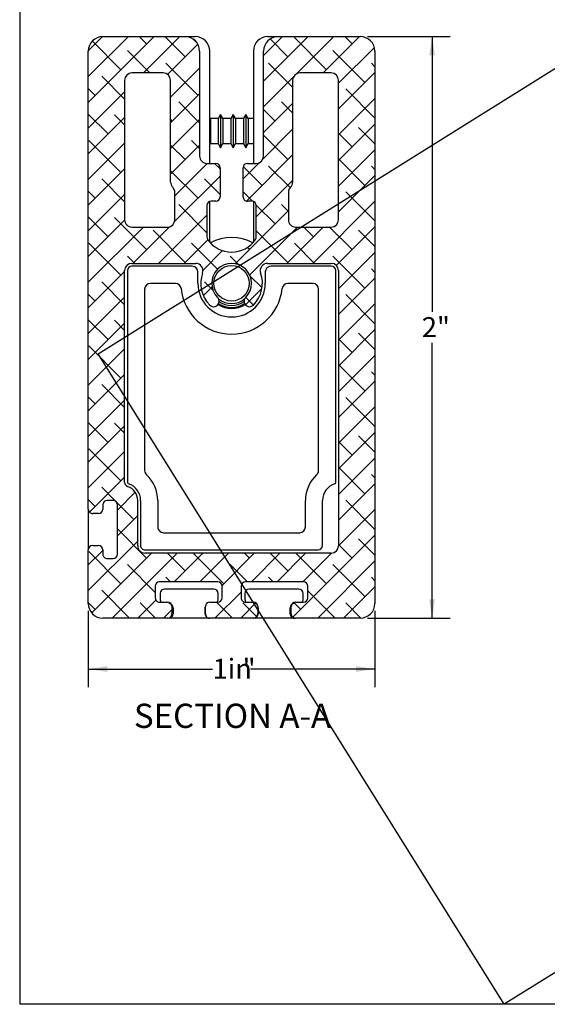
# Model space of a CAD drawing. Extents: x 0.2 to 16.3, y 0.1 to 11.7.
# Drawn here: x 0.2 to 3.8, y 0.1 to 6.9 of the extents above; entities that cross this region are included whole.
import ezdxf

# ---------------------------------------------------------------- set-up
doc = ezdxf.new("R2010")
doc.units = 0
doc.header["$MEASUREMENT"] = 0
doc.layers.get('0').update_dxf_attribs({"linetype": 'CONTINUOUS'})
doc.layers.add('FORMAT', color=7, linetype='CONTINUOUS')
doc.layers.add('LAYER1', color=5, linetype='CONTINUOUS')
doc.styles.add('SLDTEXTSTYLE0', font='TXT', dxfattribs={"width": 0.605})
doc.dimstyles.new('SLDDIMSTYLE1', dxfattribs={"dimtxt": 0.1377952755905512, "dimasz": 0.13, "dimexe": 0, "dimexo": 0.0625, "dimgap": 0.0344488188976378, "dimtad": 0, "dimdec": 0, "dimlfac": 0.5, "dimrnd": 1e-09, "dimzin": 12, "dimtxsty": 'SLDTEXTSTYLE0', "dimsah": 1, "dimcen": 0.09, "dimazin": 3, "dimtfac": 1, "dimtdec": 0, "dimtofl": 0, "dimtmove": 0, "dimatfit": 3, "dimtolj": 1, "dimtzin": 12})
doc.dimstyles.new('SLDDIMSTYLE2', dxfattribs={"dimtxt": 0.1377952755905512, "dimasz": 0.13, "dimexe": 0, "dimexo": 0.0625, "dimgap": 0.0344488188976378, "dimtad": 0, "dimtih": 1, "dimtoh": 1, "dimdec": 0, "dimlfac": 0.5, "dimrnd": 1e-09, "dimzin": 12, "dimtxsty": 'SLDTEXTSTYLE0', "dimsah": 1, "dimcen": 0.09, "dimazin": 3, "dimtfac": 1, "dimtdec": 0, "dimtofl": 0, "dimtmove": 0, "dimatfit": 3, "dimtolj": 1, "dimtzin": 12})
picture_1 = doc.add_image_def('image1.bmp', size_in_pixel=(1104, 432))

# ---------------------------------------------------------------- blocks, each defined once
blk = doc.blocks.new('_D_1')
at = {"layer": 'LAYER1'}
for p, q in [((0.6594169836924413, 2.818577098650302), (0.6594169836924413, 2.293504667833059)), ((2.631416983692448, 2.818577098650302), (2.631416983692448, 2.293504667833059)), ((0.6594169836924413, 2.418504667833059), (1.514320085635016, 2.418504667833059)), ((2.631416983692448, 2.418504667833059), (1.776513881749908, 2.418504667833059))]:
    blk.add_line(p, q, dxfattribs=at)
for points in [[(0.6594169836924413, 2.418504667833059), (0.7894169836924413, 2.398504667833059), (0.7894169836924413, 2.438504667833059)], [(2.631416983692448, 2.418504667833059), (2.501416983692448, 2.438504667833059), (2.501416983692448, 2.398504667833059)]]:
    blk.add_solid(points, dxfattribs=at)
at = {"layer": 'LAYER1', "char_height": 0.1377952755905512, "attachment_point": 1, "style": 'SLDTEXTSTYLE0'}
for s, insert in [('1in', (1.514320085635015, 2.48895800370761)), ('"', (1.721395755145877, 2.48895800370761))]:
    blk.add_mtext(s, dxfattribs=dict(at, insert=insert))
blk = doc.blocks.new('_D_2')
at = {"layer": 'LAYER1'}
for p, q in [((2.581416983692422, 6.768577098650326), (3.150117771093979, 6.768577098650326)), ((3.025117771093979, 6.768577098650326), (3.025117771093979, 4.875751198067142)), ((3.025117771093979, 2.768577098650312), (3.025117771093979, 4.661402999235826)), ((2.581416983692422, 2.768577098650312), (3.150117771093979, 2.768577098650312))]:
    blk.add_line(p, q, dxfattribs=at)
for points in [[(3.025117771093979, 6.768577098650326), (3.005117771093979, 6.638577098650326), (3.045117771093979, 6.638577098650326)], [(3.025117771093979, 2.768577098650312), (3.045117771093979, 2.898577098650311), (3.005117771093979, 2.898577098650311)]]:
    blk.add_solid(points, dxfattribs=at)
at = {"layer": 'LAYER1', "insert": (2.954402003425228, 4.83903043452485), "char_height": 0.1377952755905512, "attachment_point": 1, "style": 'SLDTEXTSTYLE0'}
blk.add_mtext('2"', dxfattribs=at)

msp = doc.modelspace()

# ---------------------------------------------------------------- hatches: boundary and pattern name
at = {"layer": 'FORMAT', "linetype": 'CONTINUOUS'}
h = msp.add_hatch(dxfattribs=at)
h.set_pattern_fill('ANSI38', color=256, angle=2.8e-322, style=0)
h.set_pattern_definition([(45, (0, 0), (-0.08838834764831845, 0.08838834764831845), []), (135, (0, 0), (-0.2651650429449553, 0.08838834764831846), [0.3125, -0.1875])])
edge = h.paths.add_edge_path(flags=0)
edge.add_arc((1.475416983692443, 5.946577098650318), 0.04999999999999962, 180, 270, ccw=False)
edge.add_line((1.425416983692412, 5.946577098650318), (1.425416983692412, 6.6685770986503))
edge.add_arc((1.325416983692422, 6.6685770986503), 0.1, 0, 90)
edge.add_line((1.325416983692422, 6.768577098650326), (0.759416983692432, 6.768577098650326))
edge.add_arc((0.759416983692432, 6.6685770986503), 0.1, 90, 180)
edge.add_line((0.6594169836924413, 6.6685770986503), (0.6594169836924413, 3.518577098650312))
edge.add_arc((0.6894169836924385, 3.518577098650312), 0.02999999999999982, 180, 270.0000000000008)
edge.add_line((0.6894169836924385, 3.488577098650315), (0.7294169836924348, 3.488577098650315))
edge.add_arc((0.7294169836924348, 3.518577098650312), 0.02999999999999995, 270.0000000000008, 360.0000000000008)
edge.add_line((0.759416983692432, 3.518577098650312), (0.759416983692432, 3.548577098650309))
edge.add_arc((0.7894169836924293, 3.548577098650309), 0.02999999999999995, 89.9999999999992, 180, ccw=False)
edge.add_line((0.7894169836924293, 3.578577098650306), (0.8294169836924256, 3.578577098650306))
edge.add_arc((0.8294169836924256, 3.548577098650309), 0.02999999999999995, -7.958078640513122e-13, 89.9999999999992, ccw=False)
edge.add_line((0.8594169836924228, 3.548577098650309), (0.8594169836924228, 3.208577098650306))
edge.add_arc((0.8294169836924256, 3.208577098650306), 0.02999999999999992, 270, 360, ccw=False)
edge.add_line((0.8294169836924256, 3.178577098650309), (0.7894169836924293, 3.178577098650309))
edge.add_arc((0.7894169836924293, 3.208577098650306), 0.02999999999999999, 180, 270, ccw=False)
edge.add_line((0.759416983692432, 3.208577098650306), (0.759416983692432, 3.238577098650303))
edge.add_arc((0.7294169836924348, 3.238577098650303), 0.02999999999999992, 0, 90)
edge.add_line((0.7294169836924348, 3.2685770986503), (0.6894169836924385, 3.2685770986503))
edge.add_arc((0.6894169836924385, 3.238577098650303), 0.02999999999999982, 90, 180)
edge.add_line((0.6594169836924413, 3.238577098650303), (0.6594169836924413, 2.868577098650302))
edge.add_arc((0.759416983692432, 2.868577098650302), 0.1, 180, 270.0000000000008)
edge.add_line((0.759416983692432, 2.768577098650312), (1.205180763219994, 2.768577098650312))
edge.add_arc((1.205180763219994, 2.798577098650309), 0.03000000000000004, 270.0000000000008, 360.0000000000008)
edge.add_line((1.235180763219991, 2.798577098650309), (1.235180763219991, 2.848813319122743))
edge.add_arc((1.205180763219994, 2.848813319122743), 0.03000000000000001, 0, 90)
edge.add_line((1.205180763219994, 2.87881331912274), (1.150220133298709, 2.87881331912274))
edge.add_arc((1.150220133298709, 2.908813319122737), 0.03000000000000003, 180, 270, ccw=False)
edge.add_line((1.120220133298712, 2.908813319122737), (1.120220133298712, 2.988970799437713))
edge.add_arc((1.150220133298709, 2.988970799437713), 0.03000000000000001, 89.9999999999992, 180, ccw=False)
edge.add_line((1.150220133298709, 3.01897079943771), (1.55006265298376, 3.01897079943771))
edge.add_arc((1.55006265298376, 2.988970799437713), 0.03000000000000001, -7.958078640513122e-13, 89.9999999999992, ccw=False)
edge.add_line((1.580062652983757, 2.988970799437713), (1.580062652983757, 2.908813319122737))
edge.add_arc((1.55006265298376, 2.908813319122737), 0.03000000000000003, 270, 360, ccw=False)
edge.add_line((1.55006265298376, 2.87881331912274), (1.49510202306251, 2.87881331912274))
edge.add_arc((1.49510202306251, 2.848813319122743), 0.03000000000000001, 90, 180)
edge.add_line((1.465102023062513, 2.848813319122743), (1.465102023062513, 2.798577098650309))
edge.add_arc((1.49510202306251, 2.798577098650309), 0.03000000000000004, 180, 270.0000000000008)
edge.add_line((1.49510202306251, 2.768577098650312), (1.795731944322343, 2.768577098650312))
edge.add_arc((1.795731944322343, 2.798577098650309), 0.03000000000000004, 270.0000000000008, 360.0000000000008)
edge.add_line((1.825731944322341, 2.798577098650309), (1.825731944322341, 2.848813319122743))
edge.add_arc((1.795731944322343, 2.848813319122743), 0.03000000000000001, 0, 90)
edge.add_line((1.795731944322343, 2.87881331912274), (1.740771314401094, 2.87881331912274))
edge.add_arc((1.740771314401094, 2.908813319122737), 0.03000000000000003, 180, 270, ccw=False)
edge.add_line((1.710771314401097, 2.908813319122737), (1.710771314401097, 2.988970799437713))
edge.add_arc((1.740771314401094, 2.988970799437713), 0.03000000000000001, 89.9999999999992, 180, ccw=False)
edge.add_line((1.740771314401094, 3.01897079943771), (2.140613834086144, 3.01897079943771))
edge.add_arc((2.140613834086144, 2.988970799437713), 0.03000000000000001, -7.958078640513122e-13, 89.9999999999992, ccw=False)
edge.add_line((2.170613834086141, 2.988970799437713), (2.170613834086141, 2.908813319122737))
edge.add_arc((2.140613834086144, 2.908813319122737), 0.03000000000000003, 270, 360, ccw=False)
edge.add_line((2.140613834086144, 2.87881331912274), (2.08565320416486, 2.87881331912274))
edge.add_arc((2.08565320416486, 2.848813319122743), 0.03000000000000001, 90, 180)
edge.add_line((2.055653204164863, 2.848813319122743), (2.055653204164863, 2.798577098650309))
edge.add_arc((2.08565320416486, 2.798577098650309), 0.03000000000000004, 180, 270.0000000000008)
edge.add_line((2.08565320416486, 2.768577098650312), (2.531416983692422, 2.768577098650312))
edge.add_arc((2.531416983692422, 2.868577098650302), 0.1, 270.0000000000008, 360.0000000000008)
edge.add_line((2.631416983692413, 2.868577098650302), (2.631416983692413, 6.6685770986503))
edge.add_arc((2.531416983692422, 6.6685770986503), 0.1, 0, 90)
edge.add_line((2.531416983692422, 6.768577098650326), (1.965416983692432, 6.768577098650326))
edge.add_arc((1.965416983692432, 6.6685770986503), 0.1, 90, 180)
edge.add_line((1.865416983692441, 6.6685770986503), (1.865416983692441, 5.946577098650318))
edge.add_arc((1.815416983692411, 5.946577098650318), 0.04999999999999962, 270, 360, ccw=False)
edge.add_line((1.815416983692411, 5.896577098650322), (1.75415714117273, 5.896577098650322))
edge.add_arc((1.75415714117273, 5.866577098650326), 0.02999999999999996, 90, 180)
edge.add_line((1.724157141172733, 5.866577098650326), (1.724157141172733, 5.666577098650309))
edge.add_arc((1.75415714117273, 5.666577098650309), 0.02999999999999998, 180, 270.0000000000008)
edge.add_line((1.75415714117273, 5.636577098650312), (1.785495723849905, 5.636577098650312))
edge.add_arc((1.785495723849905, 5.606577098650314), 0.02999999999999995, -7.958078640513122e-13, 89.9999999999992, ccw=False)
edge.add_line((1.815495723849903, 5.606577098650314), (1.815495723849903, 5.390255000687818))
edge.add_arc((1.785495723849905, 5.390255000687818), 0.03000000000000002, 325.4864878391394, 360, ccw=False)
edge.add_arc((1.645416983692427, 5.486577098650326), 0.2000000000000001, 214.5135121609145, 325.4864878390855, ccw=False)
edge.add_arc((1.505338243534948, 5.390255000687818), 0.03000000000000002, 180, 214.5135121608608, ccw=False)
edge.add_line((1.475338243534951, 5.390255000687818), (1.475338243534951, 5.606577098650314))
edge.add_arc((1.505338243534948, 5.606577098650314), 0.02999999999999995, 89.9999999999992, 180, ccw=False)
edge.add_line((1.505338243534948, 5.636577098650312), (1.536676826212123, 5.636577098650312))
edge.add_arc((1.536676826212123, 5.666577098650309), 0.02999999999999998, 270.0000000000008, 360.0000000000008)
edge.add_line((1.566676826212121, 5.666577098650309), (1.566676826212121, 5.866577098650326))
edge.add_arc((1.536676826212123, 5.866577098650326), 0.02999999999999996, 0, 90)
edge.add_line((1.536676826212123, 5.896577098650322), (1.475416983692443, 5.896577098650322))
edge = h.paths.add_edge_path(flags=0)
edge.add_arc((2.085968164794791, 5.696577098650306), 0.05000000000000004, 134.8709073300213, 180, ccw=False)
edge.add_arc((2.015416983692428, 5.767446914828019), 0.04999999999999997, 314.8709073300219, 360.0000000000008)
edge.add_line((2.065416983692423, 5.767446914828019), (2.065416983692423, 6.468577098650319))
edge.add_arc((2.115416983692418, 6.468577098650319), 0.04999999999999991, 89.9999999999992, 180, ccw=False)
edge.add_line((2.115416983692418, 6.518577098650314), (2.33141698369244, 6.518577098650314))
edge.add_arc((2.33141698369244, 6.468577098650319), 0.04999999999999967, -7.958078640513122e-13, 89.9999999999992, ccw=False)
edge.add_line((2.381416983692436, 6.468577098650319), (2.381416983692436, 5.508577098650303))
edge.add_arc((2.33141698369244, 5.508577098650303), 0.05000000000000008, 270, 360, ccw=False)
edge.add_line((2.33141698369244, 5.458577098650307), (2.085968164794791, 5.458577098650307))
edge.add_arc((2.085968164794791, 5.508577098650303), 0.04999999999999984, 180, 270, ccw=False)
edge.add_line((2.035968164794795, 5.508577098650303), (2.035968164794795, 5.696577098650306))
edge = h.paths.add_edge_path(flags=0)
edge.add_arc((1.204865802590063, 5.696577098650306), 0.05000000000000004, -7.958078640513122e-13, 45.12909266997718, ccw=False)
edge.add_line((1.254865802590059, 5.696577098650306), (1.254865802590059, 5.508577098650303))
edge.add_arc((1.204865802590063, 5.508577098650303), 0.04999999999999984, 270, 360, ccw=False)
edge.add_line((1.204865802590063, 5.458577098650307), (0.9594169836924136, 5.458577098650307))
edge.add_arc((0.9594169836924136, 5.508577098650303), 0.05000000000000008, 180, 270, ccw=False)
edge.add_line((0.9094169836924182, 5.508577098650303), (0.9094169836924182, 6.468577098650319))
edge.add_arc((0.9594169836924136, 6.468577098650319), 0.04999999999999967, 89.9999999999992, 180, ccw=False)
edge.add_line((0.9594169836924136, 6.518577098650314), (1.175416983692436, 6.518577098650314))
edge.add_arc((1.175416983692436, 6.468577098650319), 0.04999999999999991, -7.958078640513122e-13, 89.9999999999992, ccw=False)
edge.add_line((1.225416983692431, 6.468577098650319), (1.225416983692431, 5.767446914828019))
edge.add_arc((1.275416983692426, 5.767446914828019), 0.04999999999999997, 180, 225.1290926699796)
edge = h.paths.add_edge_path(flags=0)
edge.add_arc((1.645416983692427, 5.071577098650294), 0.212, 160.606078194628, 225.0000000000008)
edge.add_arc((1.522026851111688, 4.948186964596927), 0.03750000000000005, 224.9999984090041, 405.0000015910357)
edge.add_arc((1.645416983692427, 5.071577098650294), 0.137, -44.99999999999028, 224.9999999999895, ccw=False)
edge.add_arc((1.768807117009479, 4.948186965333242), 0.03750000000000004, 134.9999999999621, 315.0000000000006)
edge.add_arc((1.645416983692427, 5.071577098650294), 0.212, 315.0000000000009, 379.3939218053728)
edge.add_arc((1.892550550817582, 5.1585770986503), 0.05000000000000008, 89.9999999999992, 199.3939218053274, ccw=False)
edge.add_line((1.892550550817582, 5.208577098650295), (2.33141698369244, 5.208577098650295))
edge.add_arc((2.33141698369244, 5.1585770986503), 0.05000000000000001, -7.958078640513122e-13, 89.9999999999992, ccw=False)
edge.add_line((2.381416983692436, 5.1585770986503), (2.381416983692436, 3.265821193138489))
edge.add_arc((2.33141698369244, 3.265821193138489), 0.05000000000000008, 270, 360, ccw=False)
edge.add_line((2.33141698369244, 3.215821193138493), (1.04941698369244, 3.215821193138493))
edge.add_arc((1.04941698369244, 3.265821193138489), 0.05000000000000001, 180, 270, ccw=False)
edge.add_line((0.9994169836924098, 3.265821193138489), (0.9994169836924098, 3.578577098650306))
edge.add_arc((0.8994169836924191, 3.578577098650306), 0.09999999999999992, 0, 72.07978686061051)
edge.add_arc((0.9394169836924154, 3.702270267418824), 0.03000000000000009, 180, 252.07978686059812, ccw=False)
edge.add_line((0.9094169836924182, 3.702270267418824), (0.9094169836924182, 5.1585770986503))
edge.add_arc((0.9594169836924136, 5.1585770986503), 0.05000000000000001, 89.9999999999992, 180, ccw=False)
edge.add_line((0.9594169836924136, 5.208577098650295), (1.398283416567272, 5.208577098650295))
edge.add_arc((1.398283416567272, 5.1585770986503), 0.05000000000000004, -19.39392180532832, 89.9999999999992, ccw=False)

# ---------------------------------------------------------------- linework, layer by layer
at = {"color": 7, "linetype": 'CONTINUOUS'}
for p, q in [((0.1871431600522997, 11.5329390873558), (0.1871431600522997, 0.1156162527101283)), ((0.7594169836930746, 6.76857709865041), (1.325416983693064, 6.76857709865041)), ((1.325416983693064, 6.76857709865041), (1.395416983693058, 6.76857709865041)), ((1.895416983693081, 6.76857709865041), (1.965416983693075, 6.76857709865041)), ((1.965416983693075, 6.76857709865041), (2.531416983693064, 6.76857709865041)), ((0.6594169836930839, 3.518577098650396), (0.6594169836930839, 6.668577098650384)), ((1.425416983693055, 6.668577098650384), (1.425416983693055, 5.946577098650402)), ((1.495416983693083, 5.896577098650372), (1.495416983693083, 6.668577098650384)), ((1.795416983693056, 6.668577098650384), (1.795416983693056, 5.896577098650407)), ((1.865416983693084, 5.946577098650402), (1.865416983693084, 6.668577098650384)), ((2.631416983693055, 6.668577098650384), (2.631416983693055, 2.868577098650386)), ((1.175416983693078, 6.518577098650398), (0.9594169836930561, 6.518577098650398)), ((2.331416983693083, 6.518577098650398), (2.115416983693061, 6.518577098650398)), ((0.9094169836930607, 6.468577098650402), (0.9094169836930607, 5.508577098650386)), ((1.225416983693074, 5.767446914828104), (1.225416983693074, 6.468577098650402)), ((2.065416983693066, 6.468577098650402), (2.065416983693066, 5.767446914828104)), ((2.381416983693078, 5.508577098650386), (2.381416983693078, 6.468577098650402)), ((1.569826432511962, 6.232750326996871), (1.553460598109744, 6.204403870303946)), ((1.586192266914179, 6.204403870303946), (1.569826432511962, 6.232750326996871)), ((1.569826432511962, 6.232750326996871), (1.569826432511962, 6.004403870303929)), ((1.656440605740316, 6.232750326996871), (1.640074771338064, 6.204403870303946)), ((1.672806440142533, 6.204403870303946), (1.656440605740316, 6.232750326996871)), ((1.656440605740316, 6.232750326996871), (1.656440605740316, 6.004403870303929)), ((1.743054778968635, 6.232750326996871), (1.726688944566418, 6.204403870303946)), ((1.759420613370888, 6.204403870303946), (1.743054778968635, 6.232750326996871)), ((1.743054778968635, 6.232750326996871), (1.743054778968635, 6.004403870303929)), ((1.499578093685824, 6.204403870303946), (1.495416983693083, 6.21161112422724)), ((1.553460598109744, 6.204403870303946), (1.499578093685824, 6.204403870303946)), ((1.499578093685824, 6.204403870303946), (1.499578093685824, 6.032750326996854)), ((1.553460598109744, 6.204403870303946), (1.553460598109744, 6.032750326996854)), ((1.640074771338064, 6.204403870303946), (1.586192266914179, 6.204403870303946)), ((1.586192266914179, 6.204403870303946), (1.586192266914179, 6.032750326996854)), ((1.640074771338064, 6.204403870303946), (1.640074771338064, 6.032750326996854)), ((1.726688944566418, 6.204403870303946), (1.672806440142533, 6.204403870303946)), ((1.672806440142533, 6.204403870303946), (1.672806440142533, 6.032750326996854)), ((1.726688944566418, 6.204403870303946), (1.726688944566418, 6.032750326996854)), ((1.795416983693056, 6.204403870303911), (1.759420613370888, 6.204403870303946)), ((1.759420613370888, 6.204403870303946), (1.759420613370888, 6.032750326996854)), ((1.495416983693083, 6.025543073073526), (1.499578093685824, 6.032750326996854)), ((1.499578093685824, 6.032750326996854), (1.553460598109744, 6.032750326996854)), ((1.553460598109744, 6.032750326996854), (1.569826432511962, 6.004403870303929)), ((1.569826432511962, 6.004403870303929), (1.586192266914179, 6.032750326996854)), ((1.586192266914179, 6.032750326996854), (1.640074771338064, 6.032750326996854)), ((1.640074771338064, 6.032750326996854), (1.656440605740316, 6.004403870303929)), ((1.656440605740316, 6.004403870303929), (1.672806440142533, 6.032750326996854)), ((1.672806440142533, 6.032750326996854), (1.726688944566418, 6.032750326996854)), ((1.726688944566418, 6.032750326996854), (1.743054778968635, 6.004403870303929)), ((1.743054778968635, 6.004403870303929), (1.759420613370888, 6.032750326996854)), ((1.759420613370888, 6.032750326996854), (1.795416983693056, 6.032750326996854)), ((1.475416983693085, 5.896577098650407), (1.536676826212766, 5.896577098650407)), ((1.754157141173373, 5.896577098650407), (1.815416983693054, 5.896577098650407)), ((1.566676826212763, 5.866577098650409), (1.566676826212763, 5.666577098650393)), ((1.724157141173376, 5.666577098650393), (1.724157141173376, 5.866577098650409)), ((1.254865802590701, 5.508577098650386), (1.254865802590701, 5.696577098650391)), ((2.035968164795438, 5.696577098650391), (2.035968164795438, 5.508577098650386)), ((1.495416983693083, 5.397378035310544), (1.495416983693083, 5.634889085566509)), ((1.536676826212766, 5.636577098650395), (1.505338243535591, 5.636577098650395)), ((1.785495723850548, 5.636577098650395), (1.754157141173373, 5.636577098650395)), ((1.795416983693056, 5.634889085566509), (1.795416983693056, 5.397378035310544)), ((1.475338243535594, 5.606577098650399), (1.475338243535594, 5.390255000687901)), ((1.815495723850545, 5.390255000687901), (1.815495723850545, 5.606577098650399)), ((0.9594169836930561, 5.458577098650391), (1.204865802590706, 5.458577098650391)), ((2.085968164795433, 5.458577098650391), (2.331416983693083, 5.458577098650391)), ((0.9094169836930607, 3.702270267418908), (0.9094169836930607, 5.158577098650384)), ((0.9291020230631635, 5.158577098650384), (0.9291020230631635, 3.702270267418943)), ((0.9594169836930561, 5.208577098650379), (1.398283416567914, 5.208577098650379)), ((1.374361865582837, 5.188892059280311), (0.9594169836930561, 5.188892059280311)), ((1.413731944323007, 5.071577098650378), (1.413731944323007, 5.149521980540176)), ((1.877102023063132, 5.149521980540176), (1.877102023063132, 5.071577098650378)), ((1.892550550818225, 5.208577098650379), (2.331416983693083, 5.208577098650379)), ((2.331416983693083, 5.188892059280311), (1.916472101803302, 5.188892059280311)), ((2.361731944322976, 3.702270267418943), (2.361731944322976, 5.158577098650384)), ((2.381416983693078, 5.158577098650384), (2.381416983693078, 3.265821193138573)), ((1.047212259283606, 5.031411744319699), (1.047212259283606, 3.783002546624783)), ((1.258329891008706, 5.070781823059835), (1.086582338023776, 5.070781823059835)), ((2.204251629362363, 5.070781823059835), (2.032504076377433, 5.070781823059835)), ((2.243621708102534, 3.783002546624783), (2.243621708102534, 5.031411744319699)), ((0.7594169836930746, 3.548577098650394), (0.7594169836930746, 3.518577098650396)), ((0.8294169836930682, 3.578577098650391), (0.7894169836930718, 3.578577098650391)), ((0.8594169836930653, 3.20857709865039), (0.8594169836930653, 3.548577098650394)), ((0.9994169836930523, 3.265821193138573), (0.9994169836930523, 3.578577098650391)), ((1.019102023063155, 3.578577098650391), (1.019102023063155, 3.268577098650384)), ((1.137212259283632, 3.578577098650391), (1.137212259283632, 3.395742452981104)), ((2.153621708102507, 3.395742452981104), (2.153621708102507, 3.578577098650391)), ((2.271731944322984, 3.268577098650384), (2.271731944322984, 3.578577098650391)), ((0.6594169836930839, 3.518577098650396), (0.6594169836930839, 3.238577098650387)), ((0.7294169836930774, 3.488577098650399), (0.6894169836930811, 3.488577098650399)), ((1.176582338023768, 3.356372374240934), (2.114251629362371, 3.356372374240934)), ((0.6894169836930811, 3.268577098650384), (0.7294169836930774, 3.268577098650384)), ((0.6594169836930839, 2.868577098650386), (0.6594169836930839, 3.238577098650387)), ((0.7594169836930746, 3.238577098650387), (0.7594169836930746, 3.20857709865039)), ((1.049416983693083, 3.238262138020492), (2.241416983693056, 3.238262138020492)), ((2.331416983693083, 3.215821193138577), (1.049416983693083, 3.215821193138577)), ((0.7894169836930718, 3.178577098650393), (0.8294169836930682, 3.178577098650393)), ((1.120220133299355, 2.988970799437797), (1.120220133299355, 2.908813319122822)), ((1.550062652984402, 3.018970799437794), (1.150220133299352, 3.018970799437794)), ((1.5800626529844, 2.908813319122822), (1.5800626529844, 2.988970799437797)), ((1.710771314401739, 2.988970799437797), (1.710771314401739, 2.908813319122822)), ((2.140613834086787, 3.018970799437794), (1.740771314401737, 3.018970799437794)), ((2.170613834086784, 2.908813319122822), (2.170613834086784, 2.988970799437797)), ((1.153416983693066, 2.93857709865038), (1.153416983693066, 2.898577098650384)), ((1.523416983693067, 2.968577098650412), (1.183416983693063, 2.968577098650412)), ((1.553416983693064, 2.898577098650384), (1.553416983693064, 2.93857709865038)), ((1.737416983693075, 2.93857709865038), (1.737416983693075, 2.898577098650384)), ((2.107416983693076, 2.968577098650412), (1.767416983693072, 2.968577098650412)), ((2.137416983693073, 2.898577098650384), (2.137416983693073, 2.93857709865038)), ((1.150220133299352, 2.878813319122825), (1.205180763220636, 2.878813319122825)), ((1.235180763220634, 2.848813319122827), (1.235180763220634, 2.798577098650393)), ((1.465102023063156, 2.798577098650393), (1.465102023063156, 2.848813319122827)), ((1.495102023063153, 2.878813319122825), (1.550062652984402, 2.878813319122825)), ((1.740771314401737, 2.878813319122825), (1.795731944322986, 2.878813319122825)), ((1.825731944322983, 2.848813319122827), (1.825731944322983, 2.798577098650393)), ((2.055653204165505, 2.798577098650393), (2.055653204165505, 2.848813319122827)), ((2.085653204165502, 2.878813319122825), (2.140613834086787, 2.878813319122825)), ((1.243416983693058, 2.838577098650389), (1.243416983693058, 2.798577098650393)), ((1.463416983693072, 2.798577098650393), (1.463416983693072, 2.838577098650389)), ((1.827416983693066, 2.838577098650389), (1.827416983693066, 2.798577098650393)), ((2.047416983693081, 2.798577098650393), (2.047416983693081, 2.838577098650389)), ((1.205180763220636, 2.768577098650395), (0.7594169836930746, 2.768577098650395)), ((1.49341698369307, 2.768577098650395), (1.213416983693061, 2.768577098650395)), ((1.795731944322986, 2.768577098650395), (1.495102023063153, 2.768577098650395)), ((2.077416983693078, 2.768577098650395), (1.797416983693069, 2.768577098650395)), ((2.531416983693064, 2.768577098650395), (2.085653204165502, 2.768577098650395)), ((0.1871431600522997, 0.1156162527101283), (16.32887544351687, 0.1156162527101283))]:
    msp.add_line(p, q, dxfattribs=at)
at = {"color": 7, "linetype": 'CONTINUOUS', "flags": 128}
for points in [[(1.463416983693072, 2.838577098650389), (1.463993425280973, 2.844429808310855), (1.465102023063156, 2.848489868421084)], [(1.825731944322983, 2.848489868421049), (1.826840542105165, 2.844429808310855), (1.827416983693066, 2.838577098650389)]]:
    msp.add_lwpolyline(points, dxfattribs=at)
at = {"color": 7, "linetype": 'CONTINUOUS'}
msp.add_circle((1.645416983693069, 5.071577098650378), 0.1220472440944996, dxfattribs=at)
for centre, radius, start, end in [((0.7594169836930746, 6.668577098650384), 0.1000000000000263, 90, 180), ((1.325416983693064, 6.668577098650384), 0.1000000000000263, 0, 90), ((1.395416983693058, 6.668577098650384), 0.1000000000000263, 0, 90), ((1.895416983693081, 6.668577098650384), 0.1000000000000263, 90, 180), ((1.965416983693075, 6.668577098650384), 0.1000000000000263, 90, 180), ((2.531416983693064, 6.668577098650384), 0.1000000000000263, 0, 90), ((0.9594169836930561, 6.468577098650402), 0.04999999999999538, 90, 180), ((1.175416983693078, 6.468577098650402), 0.04999999999999538, 0, 90), ((2.115416983693061, 6.468577098650402), 0.04999999999999538, 90, 180), ((2.331416983693083, 6.468577098650402), 0.04999999999999538, 0, 90), ((1.475416983693085, 5.946577098650402), 0.05000000000003046, 180, 270.0000000000008), ((1.536676826212766, 5.866577098650409), 0.02999999999999758, 0, 90), ((1.754157141173373, 5.866577098650409), 0.02999999999999758, 90, 180), ((1.815416983693054, 5.946577098650402), 0.05000000000003024, 270.0000000000008, 0), ((1.275416983693069, 5.767446914828104), 0.05000000000000328, 180, 225.1290926699798), ((2.01541698369307, 5.767446914828104), 0.05000000000000328, 314.8709073300219, 0), ((1.204865802590706, 5.696577098650391), 0.05000000000000281, 0, 45.12909266997809), ((2.085968164795433, 5.696577098650391), 0.05000000000000297, 134.8709073300221, 180), ((1.505338243535591, 5.606577098650399), 0.02999999999999714, 90, 180), ((1.536676826212766, 5.666577098650393), 0.02999999999999758, 270.0000000000008, 0), ((1.754157141173373, 5.666577098650393), 0.02999999999999758, 180, 270.0000000000008), ((1.785495723850548, 5.606577098650399), 0.02999999999999736, 0, 90), ((0.9594169836930561, 5.508577098650386), 0.04999999999999538, 180, 270.0000000000008), ((1.204865802590706, 5.508577098650386), 0.04999999999999538, 270.0000000000008, 0), ((2.085968164795433, 5.508577098650386), 0.04999999999999538, 180, 270.0000000000008), ((2.331416983693083, 5.508577098650386), 0.04999999999999538, 270.0000000000008, 0), ((1.505338243535591, 5.390255000687901), 0.02999999999999714, 180, 214.51351216086), ((1.645416983693069, 5.48657709865041), 0.2000000000000132, 214.5135121609153, 325.4864878390864), ((0.4717949364489617, 5.397378035310544), 1.023622047244122, 357.6429553119943, 0), ((1.645416983693069, 5.071577098650378), 0.3149606299212661, 62.28509287879857, 117.7149064492498), ((2.819039030937177, 5.397378035310544), 1.023622047244122, 180, 182.3571403473227), ((1.785495723850548, 5.390255000687901), 0.02999999999999736, 325.4864878391416, 0), ((0.9594169836930561, 5.158577098650384), 0.04999999999999538, 90, 180), ((0.9594169836930561, 5.158577098650384), 0.03031496062992733, 90, 180), ((1.374361865582837, 5.149521980540176), 0.03937007874017051, 0, 90), ((1.398283416567914, 5.158577098650384), 0.05000000000000034, 340.6060781946733, 90), ((1.645416983693069, 5.071577098650378), 0.1369999999999801, 315.0000000000113, 224.9999999999904), ((1.892550550818225, 5.158577098650384), 0.05000000000000055, 90, 199.3939218053282), ((1.916472101803302, 5.149521980540176), 0.03937007874017051, 90, 180), ((2.331416983693083, 5.158577098650384), 0.04999999999999538, 0, 90), ((2.331416983693083, 5.158577098650384), 0.03031496062992733, 0, 90), ((1.645416983693069, 5.071577098650378), 0.2120000000000084, 160.6060781946281, 225.0000000000008), ((1.645416983693069, 5.071577098650378), 0.2120000000000084, 315.0000000000009, 19.39392180537196), ((1.086582338023776, 5.031411744319699), 0.03937007874017051, 90, 180), ((1.258329891008706, 5.031411744319699), 0.03937007874016201, 5.923987292943928, 90), ((1.645416983693069, 5.071577098650378), 0.3497952755905415, 185.9239872929485, 354.0760127070531), ((1.645416983693069, 5.071577098650378), 0.2316850393700622, 180, 0), ((2.032504076377433, 5.031411744319699), 0.03937007874016223, 90, 174.0760127070561), ((2.204251629362363, 5.031411744319699), 0.03937007874017073, 0, 90), ((1.522026851112331, 4.948186964597012), 0.03750000000002004, 224.9999984090041, 45.0000015910349), ((1.645416983693069, 5.071577098650378), 0.1396254186092405, 229.9346833469646, 310.855856933644), ((1.645416983693069, 5.071577098650378), 0.152489874658944, 235.1446088844563, 304.3703102604812), ((1.768807117010122, 4.948186965333326), 0.03750000000001971, 134.9999999999621, 315.0000000000006), ((1.645416983693069, 5.071577098650378), 0.1732283464566957, 237.3466158297274, 302.8705826135996), ((1.645416983693069, 5.071577098650378), 0.1653543307086608, 237.2321104388118, 302.8981447288284), ((1.086582338023776, 3.783002546624783), 0.03937007874017051, 180, 227.5237846190902), ((0.8994169836930617, 3.578577098650391), 0.2377952755905703, 0, 47.52378461908941), ((2.391416983693077, 3.578577098650391), 0.2377952755905706, 132.4762153809106, 180), ((2.204251629362363, 3.783002546624783), 0.03937007874017073, 312.4762153809116, 0), ((0.9394169836930579, 3.702270267418908), 0.02999999999999725, 180, 252.0797868605989), ((0.9394169836930579, 3.702270267418943), 0.01031496062994571, 180, 252.0797868607635), ((0.8994169836930617, 3.578577098650391), 0.1000000000000057, 0, 72.0797868606105), ((0.8994169836930617, 3.578577098650391), 0.1196850393700934, 0, 72.07978686059944), ((2.391416983693077, 3.578577098650391), 0.1196850393700934, 107.9202131394006, 180), ((2.351416983693081, 3.702270267418943), 0.01031496062994564, 287.920213139237, 0), ((0.7894169836930718, 3.548577098650394), 0.02999999999999714, 90, 180), ((0.8294169836930682, 3.548577098650394), 0.02999999999999714, 0, 90), ((0.6894169836930811, 3.518577098650396), 0.02999999999999725, 180, 270.0000000000008), ((0.7294169836930774, 3.518577098650396), 0.02999999999999725, 270.0000000000008, 0), ((1.176582338023768, 3.395742452981104), 0.03937007874017073, 180, 270.0000000000008), ((2.114251629362371, 3.395742452981104), 0.03937007874017073, 270.0000000000008, 0), ((0.6894169836930811, 3.238577098650387), 0.02999999999999725, 90, 180), ((0.7294169836930774, 3.238577098650387), 0.02999999999999725, 0, 90), ((1.049416983693083, 3.265821193138573), 0.05000000000003035, 180, 270.0000000000008), ((1.049416983693083, 3.268577098650384), 0.03031496062992756, 180, 270.0000000000008), ((2.241416983693056, 3.268577098650384), 0.03031496062992733, 270.0000000000008, 0), ((2.331416983693083, 3.265821193138573), 0.04999999999999538, 270.0000000000008, 0), ((0.7894169836930718, 3.20857709865039), 0.02999999999999714, 180, 270.0000000000008), ((0.8294169836930682, 3.20857709865039), 0.02999999999999714, 270.0000000000008, 0), ((1.150220133299352, 2.988970799437797), 0.02999999999999714, 90, 180), ((1.550062652984402, 2.988970799437797), 0.02999999999999714, 0, 90), ((1.740771314401737, 2.988970799437797), 0.02999999999999736, 90, 180), ((2.140613834086787, 2.988970799437797), 0.02999999999999714, 0, 90), ((1.183416983693063, 2.93857709865038), 0.03000000000003222, 90, 180), ((1.523416983693067, 2.93857709865038), 0.03000000000003222, 0, 90), ((1.767416983693072, 2.93857709865038), 0.03000000000003222, 90, 180), ((2.107416983693076, 2.93857709865038), 0.03000000000003222, 0, 90), ((0.7594169836930746, 2.868577098650386), 0.09999999999999076, 180, 270.0000000000008), ((1.150220133299352, 2.908813319122822), 0.02999999999999714, 180, 270.0000000000008), ((1.183416983693063, 2.898577098650384), 0.02999999999999851, 180, 221.2078583667656), ((1.205180763220636, 2.848813319122827), 0.02999999999999758, 0, 90), ((1.213416983693061, 2.838577098650389), 0.02999999999999714, 0, 90), ((1.495102023063153, 2.848813319122827), 0.02999999999999758, 90, 180), ((1.523416983693067, 2.898577098650384), 0.02999999999999851, 318.792141633236, 0), ((1.550062652984402, 2.908813319122822), 0.02999999999999714, 270.0000000000008, 0), ((1.740771314401737, 2.908813319122822), 0.02999999999999736, 180, 270.0000000000008), ((1.767416983693072, 2.898577098650384), 0.02999999999999868, 180, 221.2078583667653), ((1.795731944322986, 2.848813319122827), 0.02999999999999758, 0, 90), ((2.077416983693078, 2.838577098650389), 0.02999999999999714, 90, 180), ((2.085653204165502, 2.848813319122827), 0.02999999999999758, 90, 180), ((2.107416983693076, 2.898577098650384), 0.02999999999999868, 318.7921416332363, 0), ((2.140613834086787, 2.908813319122822), 0.02999999999999714, 270.0000000000008, 0), ((2.531416983693064, 2.868577098650386), 0.09999999999999076, 270.0000000000008, 0), ((1.205180763220636, 2.798577098650393), 0.02999999999999758, 270.0000000000008, 0), ((1.213416983693061, 2.798577098650393), 0.02999999999999758, 270.0000000000008, 0), ((1.49341698369307, 2.798577098650393), 0.02999999999999758, 180, 270.0000000000008), ((1.495102023063153, 2.798577098650393), 0.02999999999999758, 180, 270.0000000000008), ((1.795731944322986, 2.798577098650393), 0.02999999999999758, 270.0000000000008, 0), ((1.797416983693069, 2.798577098650393), 0.02999999999999758, 270.0000000000008, 0), ((2.077416983693078, 2.798577098650393), 0.02999999999999758, 180, 270.0000000000008), ((2.085653204165502, 2.798577098650393), 0.02999999999999758, 180, 270.0000000000008)]:
    msp.add_arc(centre, radius, start, end, dxfattribs=at)

# ---------------------------------------------------------------- texts
at = {"layer": 'FORMAT', "insert": (1.651686237580608, 2.180065038202614), "char_height": 0.1666666666666667, "attachment_point": 2, "style": 'SLDTEXTSTYLE0'}
msp.add_mtext('SECTION A-A', dxfattribs=at)

# ---------------------------------------------------------------- dimensions: what is measured, and where the dimension line sits
at = {"layer": 'LAYER1'}
dim = msp.add_linear_dim(base=(3.025117771093979, 6.768577098650326), p1=(2.531416983692422, 2.768577098650312), p2=(2.531416983692422, 6.768577098650326), angle=90.0000000000002, dimstyle='SLDDIMSTYLE2', dxfattribs=at)
dim.commit()
dim.dimension.update_dxf_attribs({"geometry": '_D_2', "text_midpoint": (3.025117771093979, 4.768577098650301), "dimtype": 160})
dim = msp.add_linear_dim(base=(0.6594169836924413, 2.41850466783306), p1=(2.631416983692448, 2.868577098650302), p2=(0.6594169836924413, 2.868577098650302), text='<>"', dimstyle='SLDDIMSTYLE1', dxfattribs=at)
dim.commit()
dim.dimension.update_dxf_attribs({"geometry": '_D_1', "text_midpoint": (1.645416983692462, 2.41850466783306), "dimtype": 160})

# ---------------------------------------------------------------- referenced raster images: frames only (the image files are external)
image = msp.add_image(picture_1, insert=(3.521493359294463, 0.1123880859349326), size_in_units=(13.480023825648246, 5.274791931775404), rotation=32.000000000000014)
image.dxf.flags = 7

doc.saveas('drawing.dxf')
